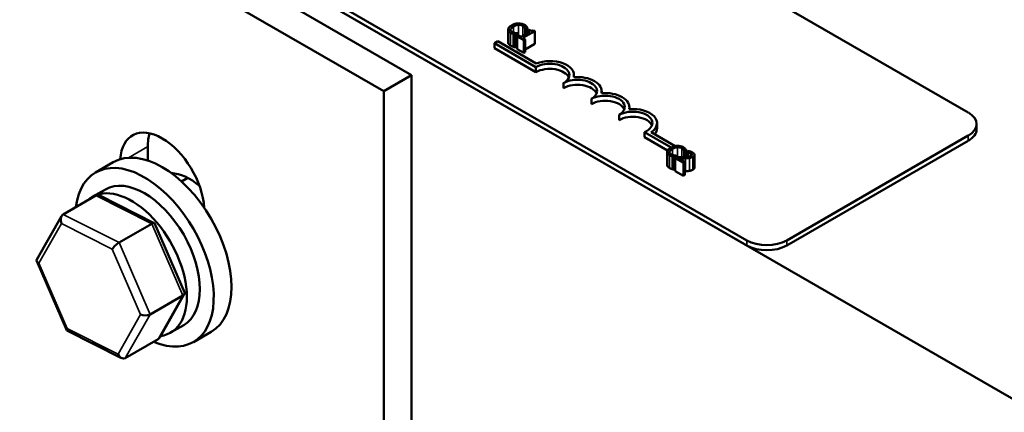
# Model space of a CAD drawing. Units: inches. Extents: x 1.4 to 60.2, y 0.5 to 46.9.
# Drawn here: x 32.9 to 35.1, y 39.1 to 40 of the extents above; entities that cross this region are included whole.
import ezdxf

# ---------------------------------------------------------------- set-up
doc = ezdxf.new("R2010")
doc.units = ezdxf.units.IN
doc.header["$LTSCALE"] = 2.8
doc.header["$MEASUREMENT"] = 0
doc.layers.add('Visible (ANSI)', color=7, linetype='Continuous', lineweight=50)
doc.layers.add('Visible Narrow (ANSI)', color=7, linetype='Continuous', lineweight=35)

msp = doc.modelspace()

# ---------------------------------------------------------------- linework, layer by layer
at = {"layer": 'Visible (ANSI)'}
for p, q in [((31.1821, 41.4246), (36.2185, 38.5169)), ((32.602, 41.1879), (34.9877, 39.8104)), ((34.4928, 39.5247), (32.107, 40.9021)), ((34.4928, 39.5132), (32.107, 40.8907)), ((33.7436, 39.8943), (32.7537, 40.4658)), ((32.6918, 40.4301), (33.6818, 39.8586)), ((33.9594, 39.996), (33.9594, 39.9674)), ((33.9923, 39.9771), (34.0191, 39.9925)), ((33.9975, 39.9971), (33.9978, 39.9969)), ((33.9975, 39.9971), (33.9975, 39.9845)), ((33.9978, 39.9969), (34.0026, 39.9996)), ((33.9978, 39.9969), (33.9978, 39.9847)), ((34.0026, 39.9996), (34.0026, 39.9874)), ((34.0057, 39.9954), (34.003, 39.9939)), ((34.003, 39.9939), (34.0084, 39.9908)), ((34.003, 39.9939), (34.003, 39.9877)), ((34.0191, 39.9925), (34.016, 39.9943)), ((34.0191, 39.9925), (34.0191, 39.9639)), ((33.9289, 39.9658), (33.9362, 39.97)), ((33.9362, 39.97), (34.0224, 39.9202)), ((33.9713, 39.9861), (33.9713, 39.9575)), ((33.9769, 39.9848), (33.9816, 39.9875)), ((33.9769, 39.9848), (33.9769, 39.9562)), ((33.9831, 39.9824), (33.9801, 39.9806)), ((33.9801, 39.9806), (33.9945, 39.9723)), ((33.9801, 39.9806), (33.9801, 39.9521)), ((33.9816, 39.9875), (33.9813, 39.9877)), ((33.9816, 39.9875), (33.9816, 39.9815)), ((33.9885, 39.9793), (33.9831, 39.9824)), ((34.0084, 39.9908), (33.9885, 39.9793)), ((33.9976, 39.974), (33.9923, 39.9771)), ((33.9945, 39.9723), (33.9976, 39.974)), ((33.9945, 39.9723), (33.9945, 39.9437)), ((33.9976, 39.974), (33.9976, 39.9454)), ((33.9289, 39.9544), (33.9289, 39.9658)), ((34.0217, 39.9122), (33.9289, 39.9658)), ((34.0217, 39.9008), (33.9289, 39.9544)), ((33.9801, 39.958), (33.9769, 39.9562)), ((33.9945, 39.9437), (33.9801, 39.9521)), ((34.0191, 39.9639), (33.9976, 39.9515)), ((33.9976, 39.9454), (33.9945, 39.9437)), ((34.0217, 39.9008), (34.0217, 39.9122)), ((33.7436, 39.8943), (33.6818, 39.8586)), ((33.7436, 38.3992), (33.7436, 39.8943)), ((34.1067, 39.8895), (34.1067, 39.8943)), ((34.0836, 39.8651), (34.0836, 39.8765)), ((33.6818, 39.8586), (33.6818, 38.3829)), ((34.1455, 39.8293), (34.1455, 39.8408)), ((34.1686, 39.8538), (34.1686, 39.8586)), ((34.2305, 39.8181), (34.2305, 39.8229)), ((34.2074, 39.7936), (34.2074, 39.805)), ((34.2923, 39.7758), (34.2923, 39.7872)), ((35.0062, 39.7733), (35.0062, 39.7847)), ((34.3239, 39.7324), (34.2642, 39.7668)), ((34.2642, 39.7554), (34.2642, 39.7668)), ((34.3157, 39.7257), (34.2642, 39.7554)), ((34.279, 39.7667), (34.333, 39.7355)), ((34.9877, 39.759), (34.5819, 39.5247)), ((33.1546, 39.7343), (33.1546, 39.7032)), ((34.9877, 39.7476), (34.5819, 39.5132)), ((34.3146, 39.7223), (34.3146, 39.6938)), ((34.3265, 39.7124), (34.3265, 39.6839)), ((34.3321, 39.7111), (34.3368, 39.7139)), ((34.3321, 39.7111), (34.3321, 39.6826)), ((34.3371, 39.7108), (34.3329, 39.7083)), ((34.3329, 39.7083), (34.3512, 39.6978)), ((34.3329, 39.7083), (34.3329, 39.6798)), ((34.3368, 39.7139), (34.3365, 39.714)), ((34.3368, 39.7139), (34.3368, 39.7106)), ((34.3547, 39.6997), (34.3401, 39.7082)), ((34.3527, 39.7234), (34.353, 39.7232)), ((34.3527, 39.7234), (34.3527, 39.7108)), ((34.353, 39.7232), (34.3578, 39.726)), ((34.353, 39.7232), (34.353, 39.7108)), ((34.3578, 39.726), (34.3578, 39.7111)), ((34.3578, 39.7212), (34.3579, 39.7211)), ((34.3579, 39.7133), (34.3578, 39.7133)), ((34.3621, 39.7245), (34.3579, 39.722)), ((34.3579, 39.722), (34.3581, 39.7219)), ((34.3579, 39.722), (34.3579, 39.7111)), ((34.3581, 39.7219), (34.3581, 39.7111)), ((34.3758, 39.7159), (34.3758, 39.6873)), ((33.0774, 39.6994), (33.0378, 39.6765)), ((34.3329, 39.683), (34.3321, 39.6826)), ((34.3512, 39.6978), (34.3547, 39.6997)), ((34.3512, 39.6978), (34.3512, 39.6692)), ((34.3547, 39.6997), (34.3547, 39.6712)), ((33.2302, 39.6563), (33.244, 39.6642)), ((34.3512, 39.6692), (34.3329, 39.6798)), ((34.3547, 39.6712), (34.3512, 39.6692)), ((32.9654, 39.5825), (33.0386, 39.6248)), ((33.0305, 39.6218), (33.0597, 39.6386)), ((33.1689, 39.5636), (33.0471, 39.6248)), ((32.9069, 39.4821), (32.9619, 39.5789)), ((33.1636, 39.562), (33.0903, 39.5198)), ((33.2363, 39.4087), (33.1695, 39.563)), ((32.9735, 39.3237), (32.9066, 39.478)), ((33.1597, 39.3594), (33.233, 39.4017)), ((33.1811, 39.3078), (33.2361, 39.4046)), ((33.2055, 39.3187), (33.2347, 39.3355)), ((33.0958, 39.2619), (32.974, 39.3231)), ((33.2962, 39.3205), (33.2566, 39.2976)), ((33.1043, 39.2619), (33.1775, 39.3042))]:
    msp.add_line(p, q, dxfattribs=at)
for centre, major_axis, ratio, start_param, end_param in [((34.0527, 39.8943), (0.054, 0), 0.57735, 6.125102, 8.447817), ((34.0527, 39.8943), (0.0437, 0), 0.57735, 5.497787, 8.63938), ((34.0527, 39.8829), (0.0437, 0), 0.57735, 0.228251, 2.356194), ((34.1145, 39.8586), (0.0437, 0), 0.57735, 5.497787, 8.63938), ((34.1145, 39.8586), (0.054, 0), 0.57735, 6.125102, 8.012065), ((34.1145, 39.8472), (0.0437, 0), 0.57735, 0.228251, 2.356194), ((34.1764, 39.8229), (0.0438, 0), 0.57735, 5.497787, 8.63938), ((34.1764, 39.8115), (0.0437, 0), 0.57735, 0.228251, 2.356194), ((34.1764, 39.8229), (0.054, 0), 0.57735, 6.125102, 8.012065), ((34.2383, 39.7872), (0.054, 0), 0.57735, 5.565766, 8.012065), ((34.2383, 39.7872), (0.0437, 0), 0.57735, 5.345937, 8.63938), ((34.2383, 39.7758), (0.0437, 0), 0.57735, 0.228251, 2.356194), ((34.9432, 39.7847), (0.063, 0), 0.57735, 5.497787, 7.068583), ((33.1868, 39.6442), (-0.0665, 0.1152), 0.57735, 3.997949, 6.997625), ((34.2383, 39.7758), (0.054, 0), 0.57735, 5.830915, 6.283185), ((34.9432, 39.7733), (0.063, 0), 0.57735, 5.497787, 6.283185), ((33.2487, 39.68), (0.0665, -0.1152), 0.57735, 3.625455, 3.926991), ((33.1868, 39.5099), (-0.1094, 0.1894), 0.57735, 3.141593, 6.283185), ((33.1472, 39.4871), (-0.1094, 0.1894), 0.57735, 2.487383, 6.937395), ((33.1472, 39.4871), (-0.0875, 0.1516), 0.57735, 3.141593, 6.283185), ((33.2487, 39.5457), (-0.0711, 0.1231), 0.57735, 5.283288, 5.924464), ((33.118, 39.4702), (0.0875, -0.1516), 0.57735, 6.050158, 9.552053), ((33.045, 39.6102), (0.0047, -0.0154), 0.702156, 2.553266, 3.304215), ((32.9717, 39.5679), (0.0047, -0.0154), 0.702156, 3.304215, 4.875012), ((33.1585, 39.5531), (0.0108, 0.0102), 0.269665, 6.18563, 7.13169), ((33.0852, 39.5108), (-0.0108, -0.0102), 0.269665, 3.990097, 5.560894), ((34.5373, 39.5504), (-0.063, 0), 0.57735, 0.785398, 2.356194), ((34.5373, 39.539), (-0.063, 0), 0.57735, 0.785398, 2.356194), ((32.9213, 39.4793), (-0.0151, 0.0008), 0.53351, 6.023007, 7.1681), ((33.2216, 39.4074), (0.0151, -0.0008), 0.53351, 5.597304, 6.543364), ((33.1483, 39.3651), (-0.0151, 0.0008), 0.53351, 0.884915, 2.455711), ((32.9844, 39.3336), (-0.0108, -0.0102), 0.269665, 5.560894, 6.380741), ((33.1712, 39.3188), (-0.0047, 0.0154), 0.702156, 3.304215, 3.729919), ((33.0979, 39.2765), (-0.0047, 0.0154), 0.702156, 1.733419, 3.304215)]:
    msp.add_ellipse(centre, major_axis=major_axis, ratio=ratio, start_param=start_param, end_param=end_param, dxfattribs=at)
for points, degree, knots in [([(33.9595, 39.9964), (33.9594, 39.9957), (33.9595, 39.995), (33.96, 39.9934), (33.9604, 39.9927), (33.9618, 39.9909), (33.9633, 39.9897), (33.9651, 39.9887)], 3, [-0.04386232, -0.04386232, -0.04386232, -0.04386232, -0.03702527, -0.03702527, -0.0282377, -0.0282377, 0, 0, 0, 0]), ([(33.9672, 40.0052), (33.964, 40.0033), (33.9621, 40.0016), (33.9601, 39.9988), (33.9595, 39.9977), (33.9595, 39.9964)], 3, [-0.0565393, -0.0565393, -0.0565393, -0.0565393, -0.02330056, -0.02330056, 0, 0, 0, 0]), ([(33.9686, 39.9906), (33.9679, 39.991), (33.9673, 39.9914), (33.9662, 39.9924), (33.9658, 39.993), (33.9651, 39.9942), (33.9649, 39.9951), (33.9651, 39.996)], 3, [-0.03238995, -0.03238995, -0.03238995, -0.03238995, -0.0253562, -0.0253562, -0.01712674, -0.01712674, 0, 0, 0, 0]), ([(33.9651, 39.996), (33.9653, 39.9976), (33.9664, 39.9989), (33.9679, 40.0006), (33.9696, 40.0018), (33.9713, 40.0028)], 3, [-0.03644733, -0.03644733, -0.03644733, -0.03644733, -0.02691563, -0.02691563, 0, 0, 0, 0]), ([(33.9822, 40.0096), (33.979, 40.0095), (33.9763, 40.0089), (33.9719, 40.0076), (33.9694, 40.0064), (33.9672, 40.0052)], 3, [-0.05391515, -0.05391515, -0.05391515, -0.05391515, -0.03350656, -0.03350656, 0, 0, 0, 0]), ([(33.9713, 40.0028), (33.9731, 40.0038), (33.9754, 40.0049), (33.9797, 40.0061), (33.9813, 40.0064), (33.9829, 40.0065)], 3, [-0.05178779, -0.05178779, -0.05178779, -0.05178779, -0.0180011, -0.0180011, 0, 0, 0, 0]), ([(33.9959, 40.0064), (33.9949, 40.007), (33.9938, 40.0075), (33.9914, 40.0084), (33.9901, 40.0088), (33.9867, 40.0095), (33.9845, 40.0097), (33.9822, 40.0096)], 3, [-0.05600159, -0.05600159, -0.05600159, -0.05600159, -0.03985515, -0.03985515, -0.02469419, -0.02469419, 0, 0, 0, 0]), ([(33.9829, 40.0065), (33.9839, 40.0065), (33.9849, 40.0065), (33.9868, 40.0063), (33.9877, 40.0062), (33.9901, 40.0056), (33.9914, 40.0051), (33.9926, 40.0044)], 3, [-0.03856829, -0.03856829, -0.03856829, -0.03856829, -0.02801144, -0.02801144, -0.0176707, -0.0176707, 0, 0, 0, 0]), ([(33.9926, 40.0044), (33.9942, 40.0035), (33.9949, 40.0027), (33.9958, 40.0018), (33.9963, 40.0011), (33.9967, 40.0004)], 3, [-0.02039428, -0.02039428, -0.02039428, -0.02039428, -0.01376019, -0.01376019, 0, 0, 0, 0]), ([(34.0004, 40.0029), (33.9996, 40.0037), (33.9988, 40.0044), (33.9978, 40.0052), (33.9969, 40.0058), (33.9959, 40.0064)], 3, [-0.0201974, -0.0201974, -0.0201974, -0.0201974, -0.01441742, -0.01441742, 0, 0, 0, 0]), ([(33.9967, 40.0004), (33.9972, 39.9994), (33.9973, 39.999), (33.9974, 39.998), (33.9975, 39.9975), (33.9975, 39.9971)], 3, [-0.01883133, -0.01883133, -0.01883133, -0.01883133, -0.0086958, -0.0086958, 0, 0, 0, 0]), ([(34.0026, 39.9996), (34.0022, 40.0004), (34.0018, 40.001), (34.0012, 40.0019), (34.0008, 40.0024), (34.0004, 40.0029)], 3, [-0.01703196, -0.01703196, -0.01703196, -0.01703196, -0.01078588, -0.01078588, 0, 0, 0, 0]), ([(34.016, 39.9943), (34.0156, 39.9941), (34.0151, 39.9939), (34.0142, 39.9936), (34.0137, 39.9935), (34.0127, 39.9933), (34.0122, 39.9933), (34.0114, 39.9933), (34.0107, 39.9934), (34.0084, 39.994), (34.007, 39.9947), (34.0057, 39.9954)], 3, [-0.1005438, -0.1005438, -0.1005438, -0.1005438, -0.0762723, -0.0762723, -0.0553229, -0.0553229, -0.032618, -0.032618, -0.0195337, -0.0195337, 0, 0, 0, 0]), ([(33.9651, 39.9887), (33.9668, 39.9877), (33.9678, 39.9873), (33.9692, 39.9867), (33.9702, 39.9864), (33.9713, 39.9861)], 3, [-0.01789879, -0.01789879, -0.01789879, -0.01789879, -0.01266255, -0.01266255, 0, 0, 0, 0]), ([(33.9758, 39.9881), (33.9741, 39.9884), (33.9727, 39.9889), (33.9708, 39.9894), (33.9697, 39.99), (33.9686, 39.9906)], 3, [-0.02278521, -0.02278521, -0.02278521, -0.02278521, -0.01647079, -0.01647079, 0, 0, 0, 0]), ([(33.9713, 39.9861), (33.9729, 39.9856), (33.9739, 39.9854), (33.9751, 39.9852), (33.976, 39.985), (33.9769, 39.9848)], 3, [-0.01416488, -0.01416488, -0.01416488, -0.01416488, -0.01047492, -0.01047492, 0, 0, 0, 0]), ([(33.9813, 39.9877), (33.9804, 39.9877), (33.9793, 39.9877), (33.9779, 39.9878), (33.9768, 39.988), (33.9758, 39.9881)], 3, [-0.01495538, -0.01495538, -0.01495538, -0.01495538, -0.01159733, -0.01159733, 0, 0, 0, 0]), ([(33.9651, 39.9601), (33.9622, 39.9617), (33.9594, 39.9655), (33.9594, 39.9674)], 2, [0, 0, 0, 1, 1.897059, 1.897059, 1.897059]), ([(34.3224, 39.7315), (34.3192, 39.7297), (34.3173, 39.728), (34.3153, 39.7252), (34.3147, 39.724), (34.3147, 39.7228)], 3, [-0.0565393, -0.0565393, -0.0565393, -0.0565393, -0.02330056, -0.02330056, 0, 0, 0, 0]), ([(34.3203, 39.7224), (34.3205, 39.724), (34.3216, 39.7253), (34.3231, 39.727), (34.3248, 39.7282), (34.3265, 39.7292)], 3, [-0.03644733, -0.03644733, -0.03644733, -0.03644733, -0.02691563, -0.02691563, 0, 0, 0, 0]), ([(34.3374, 39.7359), (34.3342, 39.7358), (34.3315, 39.7352), (34.3271, 39.734), (34.3246, 39.7328), (34.3224, 39.7315)], 3, [-0.05391515, -0.05391515, -0.05391515, -0.05391515, -0.03350656, -0.03350656, 0, 0, 0, 0]), ([(34.3265, 39.7292), (34.3283, 39.7302), (34.3306, 39.7313), (34.3349, 39.7324), (34.3365, 39.7327), (34.3381, 39.7328)], 3, [-0.05178779, -0.05178779, -0.05178779, -0.05178779, -0.0180011, -0.0180011, 0, 0, 0, 0]), ([(34.3511, 39.7327), (34.3501, 39.7333), (34.349, 39.7339), (34.3466, 39.7348), (34.3453, 39.7351), (34.3419, 39.7358), (34.3397, 39.736), (34.3374, 39.7359)], 3, [-0.05600159, -0.05600159, -0.05600159, -0.05600159, -0.03985515, -0.03985515, -0.02469419, -0.02469419, 0, 0, 0, 0]), ([(34.3381, 39.7328), (34.3391, 39.7329), (34.3401, 39.7328), (34.342, 39.7327), (34.3429, 39.7325), (34.3453, 39.732), (34.3466, 39.7315), (34.3478, 39.7308)], 3, [-0.03856829, -0.03856829, -0.03856829, -0.03856829, -0.02801144, -0.02801144, -0.0176707, -0.0176707, 0, 0, 0, 0]), ([(34.3478, 39.7308), (34.3494, 39.7298), (34.3501, 39.7291), (34.351, 39.7281), (34.3515, 39.7275), (34.3519, 39.7268)], 3, [-0.02039428, -0.02039428, -0.02039428, -0.02039428, -0.01376019, -0.01376019, 0, 0, 0, 0]), ([(34.3556, 39.7293), (34.3548, 39.7301), (34.354, 39.7307), (34.353, 39.7316), (34.3521, 39.7322), (34.3511, 39.7327)], 3, [-0.0201974, -0.0201974, -0.0201974, -0.0201974, -0.01441742, -0.01441742, 0, 0, 0, 0]), ([(34.3578, 39.726), (34.3574, 39.7268), (34.357, 39.7274), (34.3564, 39.7282), (34.356, 39.7288), (34.3556, 39.7293)], 3, [-0.01703196, -0.01703196, -0.01703196, -0.01703196, -0.01078588, -0.01078588, 0, 0, 0, 0]), ([(34.3147, 39.7228), (34.3146, 39.7221), (34.3147, 39.7214), (34.3152, 39.7198), (34.3156, 39.7191), (34.317, 39.7173), (34.3185, 39.7161), (34.3203, 39.715)], 3, [-0.04386232, -0.04386232, -0.04386232, -0.04386232, -0.03702527, -0.03702527, -0.0282377, -0.0282377, 0, 0, 0, 0]), ([(34.3238, 39.717), (34.3231, 39.7173), (34.3225, 39.7178), (34.3214, 39.7188), (34.321, 39.7193), (34.3203, 39.7206), (34.3201, 39.7215), (34.3203, 39.7224)], 3, [-0.03238995, -0.03238995, -0.03238995, -0.03238995, -0.0253562, -0.0253562, -0.01712674, -0.01712674, 0, 0, 0, 0]), ([(34.3203, 39.715), (34.322, 39.714), (34.323, 39.7136), (34.3244, 39.7131), (34.3254, 39.7127), (34.3265, 39.7124)], 3, [-0.01789879, -0.01789879, -0.01789879, -0.01789879, -0.01266255, -0.01266255, 0, 0, 0, 0]), ([(34.331, 39.7145), (34.3293, 39.7148), (34.3279, 39.7152), (34.326, 39.7158), (34.3249, 39.7163), (34.3238, 39.717)], 3, [-0.02278521, -0.02278521, -0.02278521, -0.02278521, -0.01647079, -0.01647079, 0, 0, 0, 0]), ([(34.3265, 39.7124), (34.3281, 39.712), (34.3291, 39.7118), (34.3303, 39.7115), (34.3312, 39.7113), (34.3321, 39.7111)], 3, [-0.01416488, -0.01416488, -0.01416488, -0.01416488, -0.01047492, -0.01047492, 0, 0, 0, 0]), ([(34.3365, 39.714), (34.3356, 39.714), (34.3345, 39.7141), (34.3331, 39.7142), (34.332, 39.7143), (34.331, 39.7145)], 3, [-0.01495538, -0.01495538, -0.01495538, -0.01495538, -0.01159733, -0.01159733, 0, 0, 0, 0]), ([(34.3515, 39.7108), (34.348, 39.7107), (34.3458, 39.7107), (34.342, 39.7107), (34.3396, 39.7107), (34.3371, 39.7108)], 3, [-0.04170724, -0.04170724, -0.04170724, -0.04170724, -0.02643388, -0.02643388, 0, 0, 0, 0]), ([(34.3401, 39.7082), (34.3427, 39.7081), (34.3461, 39.7081), (34.35, 39.708), (34.3529, 39.708), (34.3556, 39.7081)], 3, [-0.04283915, -0.04283915, -0.04283915, -0.04283915, -0.03037008, -0.03037008, 0, 0, 0, 0]), ([(34.3679, 39.7135), (34.3671, 39.713), (34.3662, 39.7126), (34.3643, 39.712), (34.3632, 39.7117), (34.3595, 39.7111), (34.3558, 39.7109), (34.3515, 39.7108)], 3, [-0.08762492, -0.08762492, -0.08762492, -0.08762492, -0.06763594, -0.06763594, -0.04692782, -0.04692782, 0, 0, 0, 0]), ([(34.3519, 39.7268), (34.3524, 39.7258), (34.3525, 39.7254), (34.3526, 39.7244), (34.3527, 39.7239), (34.3527, 39.7234)], 3, [-0.01883133, -0.01883133, -0.01883133, -0.01883133, -0.0086958, -0.0086958, 0, 0, 0, 0]), ([(34.3556, 39.7081), (34.3572, 39.7081), (34.3588, 39.7082), (34.3618, 39.7083), (34.3633, 39.7085), (34.3647, 39.7087)], 3, [-0.03315218, -0.03315218, -0.03315218, -0.03315218, -0.0160429, -0.0160429, 0, 0, 0, 0]), ([(34.3581, 39.7219), (34.3588, 39.7218), (34.3595, 39.7217), (34.361, 39.7215), (34.3618, 39.7214), (34.3626, 39.7212)], 3, [-0.01709269, -0.01709269, -0.01709269, -0.01709269, -0.00936796, -0.00936796, 0, 0, 0, 0]), ([(34.3715, 39.7211), (34.3696, 39.7222), (34.3676, 39.7229), (34.3652, 39.7237), (34.3635, 39.7242), (34.3621, 39.7245)], 3, [-0.02537479, -0.02537479, -0.02537479, -0.02537479, -0.01636059, -0.01636059, 0, 0, 0, 0]), ([(34.3626, 39.7212), (34.364, 39.7208), (34.3649, 39.7205), (34.3662, 39.72), (34.367, 39.7197), (34.3678, 39.7193)], 3, [-0.01621929, -0.01621929, -0.01621929, -0.01621929, -0.01114601, -0.01114601, 0, 0, 0, 0]), ([(34.3647, 39.7087), (34.3665, 39.709), (34.3679, 39.7094), (34.3699, 39.7101), (34.3711, 39.7106), (34.3722, 39.7113)], 3, [-0.02530612, -0.02530612, -0.02530612, -0.02530612, -0.01672719, -0.01672719, 0, 0, 0, 0]), ([(34.3678, 39.7193), (34.3687, 39.7187), (34.3692, 39.7182), (34.3699, 39.7174), (34.3701, 39.717), (34.3702, 39.7165)], 3, [-0.0167019, -0.0167019, -0.0167019, -0.0167019, -0.00937535, -0.00937535, 0, 0, 0, 0]), ([(34.3702, 39.7165), (34.3702, 39.7162), (34.3702, 39.716), (34.37, 39.7154), (34.3699, 39.7151), (34.3693, 39.7144), (34.3687, 39.7139), (34.3679, 39.7135)], 3, [-0.01799053, -0.01799053, -0.01799053, -0.01799053, -0.01511041, -0.01511041, -0.01146257, -0.01146257, 0, 0, 0, 0]), ([(34.3722, 39.7113), (34.3728, 39.7116), (34.3734, 39.712), (34.3744, 39.7129), (34.3748, 39.7133), (34.3756, 39.7144), (34.3758, 39.7152), (34.3758, 39.7166), (34.3756, 39.7174), (34.3741, 39.7194), (34.3729, 39.7203), (34.3715, 39.7211)], 3, [-0.0959954, -0.0959954, -0.0959954, -0.0959954, -0.07980065, -0.07980065, -0.06487587, -0.06487587, -0.04062092, -0.04062092, -0.02135969, -0.02135969, 0, 0, 0, 0]), ([(34.3203, 39.6864), (34.3174, 39.6881), (34.3146, 39.6918), (34.3146, 39.6938)], 2, [0, 0, 0, 1, 1.897059, 1.897059, 1.897059])]:
    msp.add_open_spline(points, degree=degree, knots=knots, dxfattribs=at)
for points in [[(33.9713, 39.9575), (33.9695, 39.958), (33.9669, 39.959), (33.9651, 39.9601)], [(33.9769, 39.9562), (33.9755, 39.9565), (33.9729, 39.957), (33.9713, 39.9575)], [(34.3265, 39.6839), (34.3247, 39.6844), (34.3221, 39.6854), (34.3203, 39.6864)], [(34.3321, 39.6826), (34.3307, 39.6829), (34.3281, 39.6834), (34.3265, 39.6839)], [(34.3758, 39.6873), (34.3758, 39.6848), (34.3722, 39.6827)], [(34.3556, 39.6795), (34.3552, 39.6795), (34.3547, 39.6795)], [(34.3647, 39.6801), (34.3627, 39.6798), (34.358, 39.6796), (34.3556, 39.6795)], [(34.3722, 39.6827), (34.3704, 39.6817), (34.3667, 39.6805), (34.3647, 39.6801)]]:
    msp.add_open_spline(points, degree=2, dxfattribs=at)
at = {"layer": 'Visible Narrow (ANSI)'}
for p, q in [((33.9651, 39.996), (33.9651, 39.9949)), ((33.9713, 40.0028), (33.9713, 39.9893)), ((33.9829, 40.0065), (33.9829, 39.9823)), ((33.9926, 40.0044), (33.9926, 39.9816)), ((33.9967, 40.0004), (33.9967, 39.984)), ((33.9651, 39.9887), (33.9651, 39.9601)), ((34.9877, 39.7476), (34.9877, 39.759)), ((33.1116, 39.7094), (33.1546, 39.7343)), ((34.3265, 39.7292), (34.3265, 39.7157)), ((34.3381, 39.7328), (34.3381, 39.7108)), ((34.3478, 39.7308), (34.3478, 39.7107)), ((34.3203, 39.7224), (34.3203, 39.7212)), ((34.3203, 39.715), (34.3203, 39.6864)), ((34.3519, 39.7268), (34.3519, 39.7108)), ((34.3556, 39.7081), (34.3556, 39.6795)), ((34.3626, 39.7212), (34.3626, 39.7116)), ((34.3647, 39.7087), (34.3647, 39.6801)), ((34.3678, 39.7193), (34.3678, 39.7134)), ((34.3702, 39.7165), (34.3702, 39.716)), ((34.3722, 39.7113), (34.3722, 39.6827)), ((33.0386, 39.6248), (33.1636, 39.562)), ((33.0903, 39.5198), (32.9654, 39.5825)), ((32.9114, 39.4735), (32.9618, 39.5622)), ((32.9618, 39.5622), (33.0753, 39.5051)), ((33.1636, 39.562), (33.233, 39.4017)), ((33.1597, 39.3594), (33.0903, 39.5198)), ((34.4928, 39.5132), (34.4928, 39.5247)), ((34.5819, 39.5132), (34.5819, 39.5247)), ((33.0753, 39.5051), (33.1384, 39.3594)), ((32.9745, 39.3278), (32.9114, 39.4735)), ((33.233, 39.4017), (33.1775, 39.3042)), ((33.1384, 39.3594), (33.088, 39.2708)), ((33.1043, 39.2619), (33.1597, 39.3594)), ((33.088, 39.2708), (32.9745, 39.3278))]:
    msp.add_line(p, q, dxfattribs=at)

doc.saveas('drawing.dxf')
